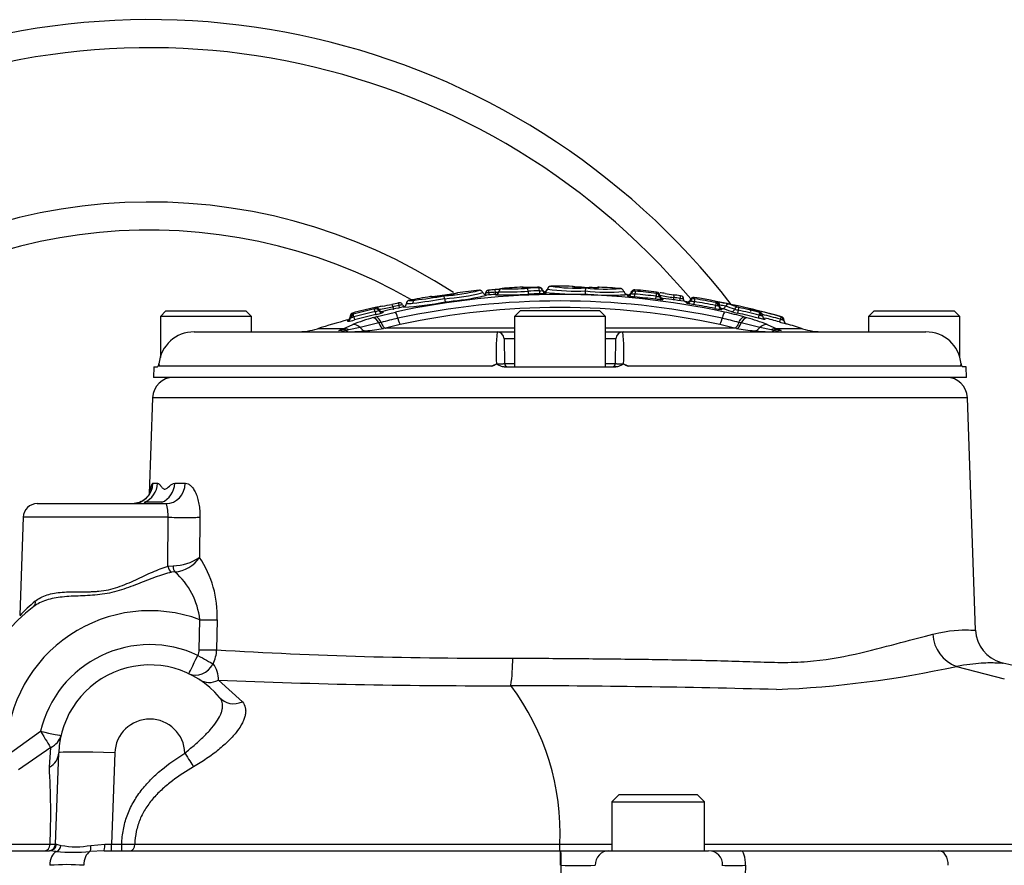
# Paper-space layout 'Sheet1' of a CAD drawing. Units: millimetres. Extents: x 0 to 594, y 0 to 420.
# Drawn here: x 146 to 174, y 209 to 233 of the extents above; entities that cross this region are included whole.
import ezdxf

# ---------------------------------------------------------------- set-up
doc = ezdxf.new("R2010")
doc.units = ezdxf.units.MM
for name, color, linetype in [('II2-04CAP-STD', 7, 'Continuous'), ('II2-04SHW-STD', 7, 'Continuous'), ('TSH-1', 7, 'Continuous')]:
    doc.layers.add(name, color=color, linetype=linetype)

# ---------------------------------------------------------------- blocks, each defined once
blk = doc.blocks.new('SE8')
at = {"layer": 'II2-04CAP-STD', "color": 7, "linetype": 'Continuous'}
for p, q in [((160.329, 225.529), (160.329, 225.544)), ((161.654, 225.438), (161.657, 225.523)), ((162.041, 225.544), (162.036, 225.545)), ((157.632, 225.22), (157.621, 225.299)), ((158.905, 225.325), (158.9, 225.387)), ((159.087, 225.34), (159.082, 225.402)), ((159.088, 225.34), (159.088, 225.331)), ((159.179, 225.426), (159.179, 225.418)), ((159.271, 225.504), (159.271, 225.513)), ((160.429, 225.466), (160.429, 225.452)), ((160.528, 225.389), (160.528, 225.375)), ((161.652, 225.353), (161.654, 225.438)), ((162.853, 225.333), (162.853, 225.296)), ((162.957, 225.403), (162.957, 225.367)), ((163.053, 225.267), (163.06, 225.351)), ((163.062, 225.437), (163.062, 225.473)), ((163.655, 225.204), (163.665, 225.288)), ((163.679, 225.371), (163.679, 225.408)), ((163.767, 225.318), (163.767, 225.281)), ((164.166, 225.252), (164.166, 225.252)), ((164.749, 225.256), (164.749, 225.218)), ((155.651, 224.931), (155.651, 224.969)), ((156.153, 224.99), (156.153, 224.99)), ((156.348, 224.959), (156.334, 225.027)), ((156.543, 225.082), (156.543, 225.082)), ((156.543, 225.082), (156.543, 225.079)), ((156.543, 225.079), (156.543, 225.079)), ((157.632, 225.22), (157.645, 225.132)), ((163.854, 225.228), (163.854, 225.191)), ((164.347, 225.226), (164.337, 225.161)), ((164.54, 225.093), (164.54, 225.131)), ((164.65, 225.159), (164.65, 225.197)), ((164.753, 225.136), (164.739, 225.049)), ((165.358, 225.027), (165.341, 224.941)), ((165.387, 225.103), (165.387, 225.128)), ((165.46, 225.04), (165.46, 225.021)), ((165.46, 225.036), (165.479, 225.036)), ((165.46, 225.015), (165.46, 225.011)), ((149.685, 224.873), (149.525, 224.713)), ((152.125, 224.713), (149.525, 224.713)), ((149.525, 224.713), (149.525, 223.54)), ((149.685, 224.873), (151.965, 224.873)), ((152.125, 224.713), (151.965, 224.873)), ((152.125, 224.273), (152.125, 224.713)), ((154.941, 224.671), (154.941, 224.686)), ((155.008, 224.773), (155.008, 224.811)), ((155.044, 224.7), (155.066, 224.615)), ((155.596, 224.678), (155.674, 224.7)), ((155.648, 224.849), (155.668, 224.763)), ((155.674, 224.7), (156.233, 224.836)), ((155.754, 224.916), (155.754, 224.879)), ((155.867, 224.857), (155.867, 224.82)), ((159.785, 224.873), (159.625, 224.713)), ((162.225, 224.713), (159.625, 224.713)), ((159.625, 224.713), (159.625, 223.273)), ((162.065, 224.873), (159.785, 224.873)), ((162.225, 224.713), (162.065, 224.873)), ((162.225, 223.273), (162.225, 224.713)), ((165.54, 224.938), (165.54, 224.914)), ((166.006, 224.892), (165.987, 224.806)), ((166.176, 224.7), (166.254, 224.678)), ((166.6, 224.751), (166.579, 224.666)), ((166.703, 224.725), (166.703, 224.738)), ((167.227, 224.706), (167.242, 224.702)), ((167.242, 224.702), (167.245, 224.701)), ((167.245, 224.701), (167.245, 224.701)), ((169.885, 224.873), (169.725, 224.713)), ((172.325, 224.713), (169.725, 224.713)), ((169.725, 224.713), (169.725, 224.273)), ((169.885, 224.873), (172.165, 224.873)), ((172.325, 224.713), (172.165, 224.873)), ((172.325, 223.548), (172.325, 224.713)), ((154.742, 224.363), (155.015, 224.481)), ((154.867, 224.612), (154.867, 224.574)), ((155.758, 224.527), (155.226, 224.397)), ((155.821, 224.541), (155.758, 224.527)), ((155.821, 224.541), (155.821, 224.541)), ((156.369, 224.481), (155.951, 224.379)), ((165.899, 224.379), (165.481, 224.481)), ((166.092, 224.527), (166.029, 224.541)), ((166.029, 224.541), (166.029, 224.541)), ((166.624, 224.397), (166.092, 224.527)), ((166.835, 224.481), (167.108, 224.363)), ((167.207, 224.634), (167.184, 224.553)), ((167.311, 224.614), (167.311, 224.596)), ((167.383, 224.5), (167.383, 224.5)), ((150.489, 224.273), (159.128, 224.273)), ((154.742, 224.363), (154.008, 224.363)), ((154.621, 224.315), (154.693, 224.341)), ((154.693, 224.341), (154.742, 224.363)), ((154.83, 224.313), (154.726, 224.297)), ((154.906, 224.327), (154.83, 224.313)), ((155.226, 224.397), (154.906, 224.327)), ((155.952, 224.379), (155.887, 224.369)), ((155.951, 224.379), (155.952, 224.379)), ((159.625, 224.379), (155.952, 224.379)), ((159.128, 224.273), (159.625, 224.273)), ((165.898, 224.379), (162.225, 224.379)), ((162.225, 224.273), (162.722, 224.273)), ((162.722, 224.273), (171.361, 224.273)), ((165.962, 224.369), (165.898, 224.379)), ((165.898, 224.379), (165.899, 224.379)), ((166.944, 224.327), (166.624, 224.397)), ((167.02, 224.313), (166.944, 224.327)), ((167.124, 224.297), (167.02, 224.313)), ((167.842, 224.363), (167.108, 224.363)), ((167.108, 224.363), (167.156, 224.341)), ((167.156, 224.341), (167.229, 224.315)), ((159.625, 224.077), (159.328, 224.077)), ((159.328, 224.077), (159.341, 223.371)), ((162.522, 224.077), (162.225, 224.077)), ((162.509, 223.371), (162.522, 224.077)), ((158.978, 223.291), (149.501, 223.291)), ((159.341, 223.371), (159.625, 223.371)), ((162.225, 223.371), (162.509, 223.371)), ((172.349, 223.291), (162.872, 223.291)), ((149.335, 223.273), (149.33, 222.975)), ((149.335, 223.273), (149.446, 223.273)), ((159.328, 223.273), (162.522, 223.273)), ((162.522, 223.273), (162.454, 223.273)), ((172.514, 223.273), (172.404, 223.273)), ((172.52, 222.975), (172.514, 223.273)), ((172.52, 222.975), (149.33, 222.975))]:
    blk.add_line(p, q, dxfattribs=at)
for centre, radius, start, end in [((160.948, 202.053), 23.52, 92.6846, 94.0883), ((159.85, 225.447), 0.1, 61.914, 92.6592), ((160.018, 228.903), 3.37, 267.0752, 273.8684), ((161.039, 202.474), 23.067, 91.7724, 92.5771), ((161.086, 203.042), 22.515, 91.9386, 92.1406), ((160.327, 225.517), 0.027, 84.5041, 94.3189), ((160.325, 225.549), 0.0196, 269.1092, 281.0464), ((160.665, 225.471), 0.1, 90.6901, 169.3662), ((160.662, 225.475), 0.096, 90.0899, 171.4401), ((161.42, 231.009), 5.49, 262.0665, 272.4702), ((160.948, 202.053), 23.52, 90.0554, 90.6915), ((160.902, 202.053), 23.52, 89.0935, 89.9446), ((161.559, 226.693), 1.158, 255.7994, 274.9153), ((161.273, 225.47), 0.1, 60.7031, 89.0929), ((162.244, 231.092), 5.599, 263.9861, 274.1766), ((161.829, 226.791), 1.264, 262.2375, 266.9311), ((162.255, 243.639), 18.11, 268.1097, 268.4343), ((161.829, 226.791), 1.264, 277.3456, 279.6906), ((162.036, 225.445), 0.1, 87.224, 115.0369), ((160.902, 202.053), 23.52, 85.7382, 87.2246), ((160.925, 203.157), 22.182, 77.7888, 102.2112), ((160.948, 202.053), 23.52, 99.0855, 100.6086), ((154.563, 243.566), 18.521, 276.8885, 279.5039), ((157.316, 226.446), 1.171, 265.9455, 284.8727), ((157.249, 225.179), 0.1, 71.8961, 99.0868), ((157.56, 226.648), 1.335, 272.4376, 289.249), ((157.194, 231.25), 5.967, 274.1013, 283.8821), ((157.175, 231.662), 6.459, 274.0593, 283.853), ((157.091, 232.517), 7.406, 274.289, 281.6156), ((158.012, 225.288), 0.1, 97.1998, 126.6386), ((160.948, 202.053), 23.52, 95.6692, 97.2004), ((157.091, 232.517), 7.406, 281.6156, 283.5516), ((158.929, 224.76), 0.628, 92.6358, 102.1073), ((160.925, 202.093), 23.32, 94.5185, 95.1634), ((158.906, 225.32), 0.143, 94.0735, 96.7066), ((160.941, 202.103), 23.448, 94.562, 95.0099), ((160.933, 202.098), 23.378, 94.5416, 94.9894), ((159.049, 226.125), 0.724, 272.6347, 280.386), ((159.08, 225.44), 0.1, 274.5185, 352.0084), ((159.407, 234.185), 8.859, 267.9373, 274.0064), ((159.278, 225.413), 0.1, 94.1317, 172.8477), ((159.463, 233.257), 7.844, 267.9272, 274.0268), ((159.519, 232.323), 6.823, 267.915, 274.0523), ((161.045, 202.376), 23.079, 91.7597, 92.5609), ((161.051, 202.278), 23.092, 91.7468, 92.5447), ((160.347, 225.862), 0.418, 268.4558, 281.2856), ((161.39, 232.494), 7.146, 262.5977, 272.099), ((160.468, 225.508), 0.1, 271.1154, 349.3662), ((160.397, 223.907), 1.488, 84.9337, 85.6856), ((161.396, 231.567), 6.134, 262.2151, 272.4089), ((162.357, 232.4), 7.082, 264.2869, 271.882), ((162.297, 231.57), 6.165, 264.0117, 274.1448), ((162.357, 232.4), 7.082, 271.882, 273.8577), ((162.852, 225.429), 0.0956, 183.2402, 264.3335), ((160.925, 202.093), 23.32, 85.2563, 85.3056), ((162.862, 225.432), 0.1, 265.2563, 0), ((163.053, 225.374), 0.1, 84.7407, 163.0251), ((163.079, 225.835), 0.484, 255.4198, 267.7839), ((160.925, 202.093), 23.272, 83.2635, 84.7543), ((160.917, 202.094), 23.356, 83.244, 84.7349), ((163.07, 225.468), 0.0319, 256.2781, 267.3224), ((160.902, 202.053), 23.52, 83.219, 84.7298), ((160.909, 202.096), 23.439, 83.2245, 84.7154), ((163.744, 225.741), 0.46, 260.0505, 272.8246), ((163.679, 225.395), 0.0236, 260.2871, 271.0455), ((163.667, 225.309), 0.1, 0.0348, 83.1196), ((163.867, 225.327), 0.1, 180, 262.7845), ((165.361, 233.963), 8.792, 259.5563, 262.1922), ((168.435, 253.874), 28.863, 261.0041, 261.4841), ((160.905, 202.063), 23.493, 81.5467, 82.0342), ((160.915, 202.078), 23.401, 81.5661, 82.0132), ((164.326, 225.083), 0.22, 80.3435, 82.0866), ((164.735, 225.167), 0.09, 80.5994, 160.906), ((160.902, 202.053), 23.52, 74.3551, 80.5864), ((160.948, 202.053), 23.52, 103.0171, 104.6335), ((155.671, 224.881), 0.09, 22.3637, 103.152), ((154.53, 232.508), 7.691, 279.1744, 282.1823), ((149.541, 258.07), 33.664, 280.826, 281.2793), ((160.925, 202.093), 23.32, 101.0292, 102.5254), ((160.946, 202.057), 23.499, 101.3543, 101.8418), ((160.936, 202.074), 23.41, 101.3381, 101.7892), ((160.925, 203.297), 21.857, 77.788, 102.212), ((156.498, 224.34), 0.705, 94.9785, 103.4335), ((160.925, 203.434), 21.535, 77.7863, 102.2137), ((156.526, 225.073), 0.093, 198.3148, 243.8969), ((156.159, 232.071), 7.097, 272.4504, 282.0853), ((156.444, 225.08), 0.1, 281.0276, 359.9974), ((156.59, 225.882), 0.804, 266.6839, 279.7609), ((156.594, 226.041), 0.96, 266.9744, 277.9015), ((156.597, 226.012), 0.932, 266.6697, 266.7295), ((156.634, 225.082), 0.09, 100.6064, 179.9977), ((156.664, 225.959), 0.79, 266.5745, 278.7682), ((154.221, 245.77), 20.831, 276.9062, 279.4248), ((160.925, 202.093), 23.32, 81.0828, 82.7845), ((164.266, 224.503), 0.727, 75.2922, 83.6188), ((164.555, 225.229), 0.1, 261.0828, 0), ((164.811, 225.64), 0.508, 251.4526, 263.464), ((160.925, 202.093), 23.271, 79.0607, 80.5672), ((164.778, 225.31), 0.0964, 252.5973, 262.9721), ((160.915, 202.077), 23.376, 79.0427, 80.5481), ((160.905, 202.064), 23.471, 79.0265, 80.531), ((165.636, 226.445), 1.445, 258.8847, 261.7383), ((165.419, 225.341), 0.24, 258.8389, 261.5229), ((164.772, 221.171), 4.007, 76.0288, 80.6381), ((165.449, 225.845), 0.83, 268.5762, 270.7339), ((165.138, 222.966), 2.098, 76.0263, 80.6405), ((164.549, 221.115), 4.038, 70.3202, 74.2613), ((164.641, 221.166), 4.046, 70.2963, 74.2395), ((166.066, 225.175), 0.209, 252.8972, 258.1855), ((160.904, 202.058), 23.477, 75.9089, 77.4043), ((154.841, 224.708), 0.1, 285.0568, 0), ((155.031, 224.723), 0.09, 106.4023, 180), ((154.94, 226.314), 1.628, 270.0477, 271.7848), ((154.596, 226.414), 1.772, 282.8593, 284.6462), ((154.927, 225.146), 0.382, 282.9856, 284.6625), ((160.946, 202.057), 23.478, 103.0855, 104.6098), ((160.936, 202.074), 23.38, 103.0709, 104.5964), ((160.925, 202.093), 23.272, 103.0546, 104.5815), ((155.607, 225.049), 0.126, 280.7152, 290.2258), ((155.549, 225.391), 0.552, 280.3473, 291.7402), ((155.45, 225.894), 1.152, 280.9461, 291.2686), ((155.846, 224.955), 0.1, 203.4892, 282.5254), ((165.56, 225.803), 0.89, 255.7728, 268.7389), ((163.295, 214.1), 10.984, 74.7947, 77.7982), ((166.393, 226.738), 1.974, 252.6451, 258.1369), ((166.224, 225.926), 1.056, 252.6894, 258.1231), ((160.925, 202.093), 23.271, 75.9381, 77.436), ((160.914, 202.074), 23.379, 75.9227, 77.4193), ((166.282, 224.856), 0.087, 358.6275, 70.3168), ((165.395, 221.784), 3.285, 67.8231, 73.7809), ((164.472, 216.698), 8.445, 76.2186, 77.1238), ((160.902, 202.053), 23.519, 74.4008, 76.2726), ((167.021, 226.424), 1.724, 255.8678, 257.7513), ((166.702, 225.152), 0.334, 255.7822, 257.6834), ((160.913, 202.072), 23.423, 74.4138, 75.7041), ((166.8, 224.724), 0.0968, 179.127, 241.7563), ((167.221, 224.615), 0.09, 0, 74.3332), ((160.925, 202.093), 23.32, 105.0568, 107.2533), ((154.786, 225.484), 0.913, 275.0839, 287.8576), ((157.233, 218.885), 6.02, 105.7847, 111.6227), ((158.321, 215.321), 9.553, 102.2031, 105.1731), ((163.529, 215.321), 9.553, 74.8269, 77.7969), ((164.694, 219.112), 5.78, 68.2562, 74.3364), ((160.925, 202.093), 23.317, 74.4284, 75.5024), ((169.319, 232.049), 7.793, 254.1008, 255.429), ((170.476, 236.35), 12.164, 254.4066, 254.7375), ((167.528, 225.055), 0.508, 240.0389, 244.7219), ((167.482, 231.841), 7.229, 268.3542, 268.6459), ((167.411, 224.596), 0.1, 180, 253.922), ((169.319, 232.049), 7.793, 255.429, 255.6175), ((160.925, 202.093), 23.32, 72.7467, 73.922), ((150.486, 223.265), 1.008, 89.8087, 174.3804), ((153.415, 226.273), 2, 270, 287.2533), ((154.813, 230.046), 5.772, 270.8228, 275.6066), ((154.49, 232.972), 8.716, 275.8392, 279.2234), ((165.635, 223.686), 6.533, 174.8433, 182.8239), ((159.128, 224.073), 0.2, 1, 90), ((162.722, 224.073), 0.2, 90, 179), ((156.209, 223.686), 6.539, 357.1797, 5.1531), ((167.36, 232.972), 8.716, 260.7766, 264.1608), ((167.037, 230.046), 5.772, 264.3934, 269.1772), ((168.435, 226.273), 2, 252.7467, 270), ((171.364, 223.265), 1.008, 5.6197, 90.1912), ((149.381, 223.373), 0.1, 339.2456, 354.9775), ((149.44, 227.108), 3.744, 270.6227, 270.6608), ((149.792, 223.4), 0.311, 186.5876, 200.5521), ((158.731, 223.891), 0.649, 292.3389, 305.7328), ((159.441, 223.373), 0.1, 181, 270), ((162.409, 223.373), 0.1, 270, 359), ((163.119, 223.891), 0.649, 234.2672, 247.6611), ((172.058, 223.4), 0.311, 339.4479, 353.4124), ((172.41, 227.108), 3.745, 269.3391, 269.3772), ((172.469, 223.373), 0.1, 184.9709, 200.2807)]:
    blk.add_arc(centre, radius, start, end, dxfattribs=at)
for centre, major_axis, ratio, start_param, end_param in [((159.851, 225.438), (0.1, 0.0004), 0.99959, 1.35066, 1.613509), ((160.328, 225.429), (-0.0031, 0.1), 0.089473, 4.859599, 6.22764), ((160.332, 225.444), (0.1, 0.0004), 0.999091, 0.222129, 1.592562), ((160.332, 225.43), (0.1, 0.0003), 0.99848, 0.224075, 1.593259), ((158.896, 225.362), (-0.1, 0.0001), 0.999083, 4.800998, 6.165423), ((158.902, 225.362), (0.0087, -0.0996), 0.000181, 1.818505, 3.184032), ((159.084, 225.378), (0.008, -0.0997), 0.00018, 1.817831, 3.184067), ((159.08, 225.431), (0.1, 0), 0.999625, 4.791253, 6.150108), ((159.278, 225.404), (-0.1, 0.0001), 0.999616, 4.785164, 6.151599), ((160.005, 225.417), (-0.0045, 0.0999), 0.089444, 4.85917, 6.226483), ((160.022, 225.447), (0.0044, -0.0999), 0.089362, 4.85922, 6.218819), ((160.344, 225.459), (0.003, -0.1), 0.089408, 4.859638, 6.220063), ((160.527, 225.489), (0.1, 0), 0.999123, 3.367795, 4.7294), ((160.527, 225.475), (0.1, 0), 0.998523, 3.368948, 4.7294), ((162.862, 225.396), (-0.1, 0), 0.998438, 1.488004, 2.843823), ((163.053, 225.337), (-0.1, 0.0002), 0.998416, 4.622757, 5.987604), ((163.059, 225.336), (0.0092, 0.0996), 0.000103, 0.056308, 1.420045), ((163.663, 225.273), (0.0118, 0.0993), 0.000105, 0.056221, 1.417953), ((163.667, 225.272), (0.1, 0.0001), 0.998406, 0.090648, 1.452017), ((163.867, 225.29), (-0.1, 0), 0.998424, 0.091177, 1.444862), ((164.343, 225.202), (-0.0147, -0.0989), 0.000172, 3.103635, 4.463997), ((164.351, 225.2), (0.1, 0), 0.999254, 0.063257, 1.42273), ((156.338, 225.008), (0.0177, -0.0882), 0.000128, 1.780878, 3.179129), ((156.353, 225.011), (-0.09, -0.0001), 0.999248, 3.509856, 4.434271), ((156.8, 225.09), (-0.0102, 0.0894), 0.823106, 0.077934, 1.476906), ((164.555, 225.192), (-0.1, 0), 0.99838, 1.415162, 2.807536), ((164.735, 225.13), (-0.09, 0.0001), 0.998368, 4.549409, 5.950406), ((164.752, 225.126), (0.0148, 0.0888), 0.000072, 0.057015, 1.457094), ((165.356, 225.017), (0.0171, 0.0884), 0.000069, 0.056977, 1.455091), ((165.367, 225.015), (0.0124, 0.0891), 0.684015, 4.807552, 6.205277), ((165.37, 225.04), (-0.09, 0), 0.999424, 3.141593, 4.520542), ((165.37, 225.015), (-0.09, 0), 0.998345, 3.141593, 4.520568), ((165.407, 225.036), (0.0139, 0.0889), 0.802939, 4.837285, 6.235344), ((165.56, 225.036), (-0.1, 0), 0.999427, 0, 1.371571), ((165.56, 225.011), (-0.1, 0), 0.998354, 0, 1.371571), ((165.56, 225.036), (-0.0271, -0.0963), 0.913568, 0.081661, 1.471221), ((165.721, 224.971), (0.0244, 0.0866), 0.913581, 0.073883, 1.471943), ((165.985, 224.887), (0.0303, 0.0847), 0.91021, 0.136699, 1.533474), ((166.004, 224.882), (0.0196, 0.0878), 0.000066, 0.056946, 1.45307), ((155.031, 224.686), (-0.09, 0), 0.998332, 4.967657, 6.283185), ((155.036, 224.687), (-0.0199, 0.0878), 0.496995, 0.064844, 1.458462), ((155.047, 224.689), (-0.0227, 0.0871), 0.00006, -1.450252, -0.056378), ((155.651, 224.838), (-0.0204, 0.0877), 0.000065, -1.451962, -0.056399), ((155.671, 224.844), (-0.09, -0.0001), 0.998365, 3.542279, 4.938579), ((155.846, 224.918), (-0.1, 0), 0.998372, 0.401632, 1.789406), ((156.298, 224.524), (-0.068, 0.313), 0.110859, 5.132064, 6.191269), ((164.544, 202.093), (0, 22.985), 0.39391, -0.139625, -0.110253), ((165.552, 224.524), (0.068, 0.313), 0.110859, 0.091916, 1.151121), ((165.825, 224.952), (-0.0336, -0.0942), 0.910204, 0.144345, 1.532685), ((166.333, 224.843), (0.0199, 0.0878), 0.711287, 5.828584, 6.267461), ((166.462, 224.813), (0.0214, 0.0874), 0.000091, 0.008672, 0.6398), ((166.598, 224.741), (0.0219, 0.0873), 0.000061, 0.056923, 1.451348), ((166.609, 224.739), (0.019, 0.088), 0.514271, 4.822789, 6.216942), ((166.613, 224.738), (-0.0339, -0.0834), 0.926932, 3.144299, 3.292082), ((167.202, 224.619), (0.0242, 0.0867), 0.000082, 0.008671, 1.401934), ((167.217, 224.615), (0.0237, 0.0868), 0.618454, 4.879491, 6.272422), ((167.221, 224.614), (-0.09, 0), 0.999964, 3.141593, 4.439319), ((154.841, 224.671), (0.1, 0), 0.998337, 4.975179, 6.283185), ((155.096, 224.174), (-0.121, 0.296), 0.733184, 5.227575, 6.108028), ((155.669, 224.368), (-0.089, 0.307), 0.441177, 5.123241, 6.172731), ((155.847, 224.685), (0.05, -0.316), 0.393904, 5.174517, 6.206758), ((156.306, 224.793), (0.068, -0.313), 0.110859, 5.132064, 6.167336), ((165.544, 224.793), (-0.068, -0.313), 0.110859, 0.115849, 1.151121), ((166.003, 224.685), (-0.05, -0.316), 0.393904, 0.076427, 1.108668), ((166.181, 224.368), (0.089, 0.307), 0.441177, 0.110455, 1.159945), ((166.754, 224.174), (0.121, 0.296), 0.733184, 0.175157, 1.055611), ((167.411, 224.596), (-0.1, 0), 0.999964, 0, 0.755534), ((167.411, 224.596), (-0.1, 0), 0.999964, 0.755534, 1.290182), ((154.679, 224.002), (-0.092, 0.306), 0.757406, 5.713452, 6.139019), ((154.767, 224.032), (-0.116, 0.298), 0.751765, 5.557698, 6.104142), ((154.774, 224.593), (0, 0.32), 0.389101, 2.749273, 3.141593), ((154.827, 224.058), (-0.135, 0.29), 0.771077, 5.432113, 6.072874), ((154.892, 224.594), (0.005, -0.32), 0.431223, 5.776893, 6.27507), ((155.355, 224.62), (0.032, -0.318), 0.623661, 5.424437, 6.234065), ((166.495, 224.62), (-0.032, -0.318), 0.623661, 0.04912, 0.858748), ((167.023, 224.058), (0.135, 0.29), 0.771077, 0.210311, 0.851073), ((166.958, 224.594), (-0.005, -0.32), 0.431223, 0.008116, 0.506292), ((167.083, 224.032), (0.116, 0.298), 0.751765, 0.179043, 0.725488), ((167.076, 224.593), (0, 0.32), 0.389101, 3.141593, 3.533912), ((167.171, 224.002), (0.092, 0.306), 0.757406, 0.144166, 0.569733)]:
    blk.add_ellipse(centre, major_axis=major_axis, ratio=ratio, start_param=start_param, end_param=end_param, dxfattribs=at)
for points, knots in [([(160.244, 225.541), (160.241, 225.541), (160.202, 225.539), (160.11, 225.537), (159.995, 225.534), (159.913, 225.534), (159.876, 225.535), (159.868, 225.535), (159.868, 225.535)], [0, 0, 0, 0, 0.0126015, 0.1946677, 0.3793701, 0.5636467, 0.6971483, 0.760925, 0.760925, 0.760925, 0.760925]), ([(161.624, 225.54), (161.594, 225.541), (161.537, 225.543), (161.45, 225.546), (161.381, 225.55), (161.338, 225.554), (161.321, 225.557), (161.318, 225.558), (161.317, 225.558)], [0, 0, 0, 0, 0.0706193, 0.1565854, 0.2300336, 0.305398, 0.3960283, 0.5097943, 0.5097943, 0.5097943, 0.5097943]), ([(162.001, 225.537), (162.003, 225.537), (161.998, 225.535), (161.977, 225.533), (161.918, 225.532), (161.842, 225.533), (161.79, 225.535), (161.76, 225.536)], [0.4735335, 0.4735335, 0.4735335, 0.4735335, 0.6205014, 0.7535136, 0.84081, 0.9239209, 1, 1, 1, 1]), ([(157.612, 225.313), (157.58, 225.309), (157.519, 225.3), (157.424, 225.287), (157.348, 225.278), (157.301, 225.273), (157.279, 225.273), (157.276, 225.273), (157.276, 225.274), (157.276, 225.274)], [0, 0, 0, 0, 0.0723794, 0.1611304, 0.2325893, 0.3059554, 0.3879758, 0.5079899, 0.5200634, 0.5200634, 0.5200634, 0.5200634]), ([(157.961, 225.372), (157.963, 225.374), (157.959, 225.37), (157.933, 225.364), (157.858, 225.35), (157.772, 225.336), (157.684, 225.324), (157.632, 225.316), (157.608, 225.313)], [0.4042316, 0.4042316, 0.4042316, 0.4042316, 0.552925, 0.6977882, 0.7788655, 0.8575225, 0.943343, 1, 1, 1, 1]), ([(158.72, 225.391), (158.719, 225.397), (158.715, 225.412), (158.699, 225.433), (158.678, 225.448), (158.658, 225.456), (158.642, 225.458), (158.631, 225.458), (158.627, 225.458), (158.625, 225.458)], [0, 0, 0, 0, 0.105163, 0.300727, 0.461106, 0.602338, 0.730561, 0.866853, 1, 1, 1, 1]), ([(158.833, 225.319), (158.831, 225.318), (158.828, 225.318), (158.81, 225.32), (158.786, 225.328), (158.76, 225.345), (158.741, 225.37), (158.737, 225.388), (158.736, 225.395)], [0, 0, 0, 0, 0.216882, 0.399348, 0.544678, 0.713633, 0.899921, 1, 1, 1, 1]), ([(159.227, 225.492), (159.216, 225.491), (159.188, 225.487), (159.134, 225.482), (159.096, 225.479), (159.076, 225.477)], [0.5003179, 0.5003179, 0.5003179, 0.5003179, 0.6557923, 0.8454503, 1, 1, 1, 1]), ([(160.528, 225.375), (160.528, 225.372), (160.509, 225.369), (160.46, 225.365), (160.44, 225.363), (160.395, 225.361), (160.372, 225.36), (160.347, 225.359)], [0, 0, 0, 0, 0.5, 0.5, 0.75, 0.75, 1, 1, 1, 1]), ([(160.507, 225.391), (160.507, 225.391), (160.507, 225.391), (160.505, 225.392), (160.498, 225.393), (160.484, 225.398), (160.463, 225.41), (160.442, 225.432), (160.43, 225.454), (160.43, 225.465), (160.43, 225.466)], [0.6718277, 0.6718277, 0.6718277, 0.6718277, 0.6747184, 0.7149587, 0.7418419, 0.7745623, 0.8413877, 0.9121944, 0.9941071, 1, 1, 1, 1]), ([(160.551, 225.49), (160.551, 225.486), (160.55, 225.471), (160.536, 225.447), (160.515, 225.426), (160.496, 225.415), (160.48, 225.41), (160.469, 225.408), (160.465, 225.408), (160.463, 225.408)], [0, 0, 0, 0, 0.059066, 0.23353, 0.378666, 0.509844, 0.638823, 0.802349, 1, 1, 1, 1]), ([(162.742, 225.42), (162.742, 225.421), (162.743, 225.434), (162.731, 225.459), (162.71, 225.485), (162.687, 225.499), (162.667, 225.506), (162.652, 225.508), (162.646, 225.508), (162.643, 225.508)], [0, 0, 0, 0, 0.012361, 0.22434, 0.394328, 0.545523, 0.691869, 0.861512, 1, 1, 1, 1]), ([(163.053, 225.267), (163, 225.272), (162.949, 225.278), (162.894, 225.286), (162.879, 225.288), (162.859, 225.293), (162.853, 225.295), (162.853, 225.296)], [0, 0, 0, 0, 0.5, 0.5, 0.75, 0.75, 1, 1, 1, 1]), ([(164.16, 225.329), (164.164, 225.329), (164.167, 225.322), (164.169, 225.294), (164.169, 225.274), (164.166, 225.252)], [0, 0, 0, 0, 0.5, 0.5, 1, 1, 1, 1]), ([(164.166, 225.252), (164.164, 225.23), (164.164, 225.21), (164.166, 225.183), (164.169, 225.175), (164.173, 225.175)], [0, 0, 0, 0, 0.5, 0.5, 1, 1, 1, 1]), ([(155.864, 225.005), (155.812, 224.995), (155.735, 224.981), (155.691, 224.972), (155.677, 224.97)], [0, 0, 0, 0, 0.3382813, 0.6054299, 0.6054299, 0.6054299, 0.6054299]), ([(156.124, 225.056), (156.127, 225.058), (156.132, 225.052), (156.143, 225.028), (156.148, 225.01), (156.153, 224.99)], [0, 0, 0, 0, 0.5, 0.5, 1, 1, 1, 1]), ([(156.153, 224.99), (156.159, 224.967), (156.165, 224.947), (156.177, 224.921), (156.183, 224.914), (156.187, 224.916)], [0, 0, 0, 0, 0.5, 0.5, 1, 1, 1, 1]), ([(156.377, 225.097), (156.373, 225.098), (156.365, 225.1), (156.353, 225.101), (156.344, 225.1), (156.337, 225.099), (156.33, 225.098), (156.323, 225.097), (156.318, 225.096), (156.316, 225.096)], [0, 0, 0, 0, 0.201834, 0.407985, 0.55522, 0.649709, 0.760651, 0.926395, 1, 1, 1, 1]), ([(156.615, 225.17), (156.612, 225.17), (156.607, 225.169), (156.59, 225.162), (156.57, 225.147), (156.552, 225.124), (156.543, 225.098), (156.544, 225.085), (156.545, 225.082)], [0, 0, 0, 0, 0.192717, 0.369171, 0.537033, 0.731823, 0.941073, 1, 1, 1, 1]), ([(163.854, 225.191), (163.854, 225.188), (163.832, 225.188), (163.777, 225.192), (163.755, 225.193), (163.707, 225.198), (163.681, 225.201), (163.655, 225.204)], [0, 0, 0, 0, 0.5, 0.5, 0.75, 0.75, 1, 1, 1, 1]), ([(164.516, 225.12), (164.516, 225.12), (164.515, 225.12), (164.508, 225.123), (164.495, 225.129), (164.477, 225.144), (164.46, 225.168), (164.451, 225.191), (164.452, 225.204), (164.452, 225.207)], [0.6487271, 0.6487271, 0.6487271, 0.6487271, 0.6922744, 0.72013, 0.7536255, 0.8223861, 0.8965235, 0.9832647, 1, 1, 1, 1]), ([(164.739, 225.049), (164.686, 225.058), (164.635, 225.067), (164.58, 225.08), (164.565, 225.083), (164.545, 225.089), (164.54, 225.092), (164.54, 225.093)], [0, 0, 0, 0, 0.5, 0.5, 0.75, 0.75, 1, 1, 1, 1]), ([(154.941, 224.671), (154.941, 224.669), (154.946, 224.669), (154.963, 224.675), (154.976, 224.68), (154.99, 224.687)], [0, 0, 0, 0, 0.5, 0.5, 1, 1, 1, 1]), ([(155.821, 224.541), (155.809, 224.566), (155.798, 224.587), (155.773, 224.627), (155.76, 224.644), (155.735, 224.671), (155.722, 224.682), (155.697, 224.696), (155.685, 224.7), (155.674, 224.7)], [0, 0, 0, 0, 0.25, 0.25, 0.5, 0.5, 0.75, 0.75, 1, 1, 1, 1]), ([(166.029, 224.541), (166.041, 224.566), (166.052, 224.587), (166.077, 224.627), (166.09, 224.644), (166.115, 224.671), (166.128, 224.682), (166.153, 224.696), (166.165, 224.7), (166.176, 224.7)], [0, 0, 0, 0, 0.25, 0.25, 0.5, 0.5, 0.75, 0.75, 1, 1, 1, 1]), ([(166.312, 224.938), (166.3, 224.941), (166.297, 224.943), (166.311, 224.94), (166.329, 224.937), (166.354, 224.931)], [0, 0, 0, 0, 0.5, 0.5, 1, 1, 1, 1]), ([(166.702, 224.738), (166.702, 224.743), (166.703, 224.756), (166.696, 224.776), (166.684, 224.795), (166.671, 224.808), (166.658, 224.816), (166.648, 224.821), (166.644, 224.823), (166.642, 224.823)], [0, 0, 0, 0, 0.12986, 0.361216, 0.552917, 0.714309, 0.847444, 0.953909, 1, 1, 1, 1]), ([(166.656, 224.739), (166.674, 224.731), (166.69, 224.725), (166.701, 224.723), (166.703, 224.723), (166.703, 224.725)], [0, 0, 0, 0, 0.5, 0.5, 0.7422296, 0.7422296, 0.7422296, 0.7422296]), ([(166.703, 224.738), (166.703, 224.738), (166.702, 224.738), (166.69, 224.738), (166.675, 224.738), (166.656, 224.739)], [0.2608638, 0.2608638, 0.2608638, 0.2608638, 0.5, 0.5, 1, 1, 1, 1]), ([(155.821, 224.541), (155.83, 224.517), (155.84, 224.495), (155.862, 224.456), (155.873, 224.439), (155.895, 224.411), (155.907, 224.4), (155.929, 224.384), (155.94, 224.38), (155.951, 224.379)], [0, 0, 0, 0, 0.25, 0.25, 0.5, 0.5, 0.75, 0.75, 1, 1, 1, 1]), ([(166.029, 224.541), (166.02, 224.517), (166.01, 224.495), (165.988, 224.456), (165.977, 224.439), (165.955, 224.411), (165.943, 224.4), (165.921, 224.384), (165.91, 224.38), (165.899, 224.379)], [0, 0, 0, 0, 0.25, 0.25, 0.5, 0.5, 0.75, 0.75, 1, 1, 1, 1]), ([(166.766, 224.635), (166.777, 224.631), (166.781, 224.628), (166.773, 224.626), (166.76, 224.627), (166.723, 224.633), (166.698, 224.638), (166.656, 224.648), (166.641, 224.651), (166.611, 224.658), (166.595, 224.662), (166.579, 224.666)], [0, 0, 0, 0, 0.25, 0.25, 0.5, 0.5, 0.75, 0.75, 0.875, 0.875, 1, 1, 1, 1]), ([(149.501, 223.291), (149.496, 223.302), (149.491, 223.317), (149.485, 223.339), (149.483, 223.347), (149.478, 223.348), (149.475, 223.341), (149.468, 223.32), (149.464, 223.304), (149.455, 223.281), (149.45, 223.273), (149.446, 223.273)], [0, 0, 0, 0, 0.25, 0.25, 0.375, 0.375, 0.5, 0.5, 0.75, 0.75, 1, 1, 1, 1]), ([(159.328, 223.273), (159.296, 223.273), (159.265, 223.281), (159.221, 223.298), (159.207, 223.305), (159.179, 223.319), (159.165, 223.327), (159.137, 223.341), (159.122, 223.348), (159.091, 223.346), (159.076, 223.339), (159.035, 223.317), (159.007, 223.302), (158.978, 223.291)], [0, 0, 0, 0, 0.25, 0.25, 0.375, 0.375, 0.5, 0.5, 0.625, 0.625, 0.75, 0.75, 1, 1, 1, 1]), ([(159.11, 223.364), (159.139, 223.364), (159.168, 223.364), (159.224, 223.364), (159.25, 223.364), (159.293, 223.365), (159.311, 223.366), (159.335, 223.368), (159.341, 223.37), (159.341, 223.371)], [0, 0, 0, 0, 0.25, 0.25, 0.5, 0.5, 0.75, 0.75, 1, 1, 1, 1]), ([(162.509, 223.371), (162.509, 223.37), (162.515, 223.368), (162.539, 223.366), (162.557, 223.365), (162.6, 223.364), (162.626, 223.364), (162.682, 223.364), (162.711, 223.364), (162.74, 223.364)], [0, 0, 0, 0, 0.25, 0.25, 0.5, 0.5, 0.75, 0.75, 1, 1, 1, 1]), ([(162.872, 223.291), (162.843, 223.302), (162.815, 223.317), (162.773, 223.339), (162.759, 223.347), (162.727, 223.348), (162.712, 223.341), (162.67, 223.32), (162.643, 223.304), (162.585, 223.281), (162.554, 223.273), (162.522, 223.273)], [0, 0, 0, 0, 0.25, 0.25, 0.375, 0.375, 0.5, 0.5, 0.75, 0.75, 1, 1, 1, 1]), ([(172.404, 223.273), (172.399, 223.273), (172.395, 223.281), (172.388, 223.298), (172.386, 223.305), (172.381, 223.319), (172.379, 223.327), (172.375, 223.341), (172.372, 223.348), (172.367, 223.346), (172.365, 223.339), (172.359, 223.317), (172.354, 223.302), (172.349, 223.291)], [0, 0, 0, 0, 0.25, 0.25, 0.375, 0.375, 0.5, 0.5, 0.625, 0.625, 0.75, 0.75, 1, 1, 1, 1])]:
    blk.add_open_spline(points, degree=3, knots=knots, dxfattribs=at)
for points in [[(158.796, 225.374), (158.793, 225.355), (158.79, 225.345), (158.788, 225.344)], [(163.922, 225.366), (163.867, 225.374), (163.821, 225.382), (163.784, 225.388)], [(165.387, 225.128), (165.387, 225.129), (165.4, 225.128), (165.424, 225.124)], [(165.429, 225.015), (165.448, 225.01), (165.46, 225.008), (165.46, 225.011)], [(165.479, 225.036), (165.467, 225.04), (165.46, 225.041), (165.46, 225.04)]]:
    blk.add_open_spline(points, degree=3, dxfattribs=at)
at = {"layer": 'II2-04SHW-STD', "color": 7, "linetype": 'Continuous'}
for p, q in [((149.304, 222.396), (149.209, 219.65)), ((172.545, 222.396), (149.304, 222.396)), ((172.777, 215.766), (172.545, 222.396)), ((149.315, 219.954), (149.445, 219.954)), ((149.935, 219.954), (150.238, 219.954)), ((146.011, 219.375), (149.69, 219.375)), ((145.611, 218.989), (145.514, 216.191)), ((149.745, 218.989), (145.611, 218.989)), ((149.74, 217.59), (149.745, 218.989)), ((150.656, 218.989), (150.644, 217.841)), ((149.74, 217.59), (149.887, 217.602)), ((149.94, 217.427), (149.845, 217.417)), ((150.636, 215.207), (150.652, 216.064)), ((151.147, 216.064), (151.131, 215.207)), ((172.231, 214.734), (173.598, 214.378)), ((151.181, 214.339), (151.867, 213.722)), ((145.121, 212.177), (146.109, 212.884)), ((146.398, 212.419), (145.478, 211.78)), ((146.359, 211.861), (146.398, 212.419)), ((146.536, 209.668), (146.627, 212.266)), ((148.226, 212.266), (148.135, 209.668)), ((162.6, 211.075), (162.4, 210.875)), ((164.85, 211.075), (162.6, 211.075)), ((165.05, 210.875), (164.85, 211.075)), ((162.4, 210.875), (165.05, 210.875)), ((162.4, 210.875), (162.4, 209.475)), ((165.05, 209.475), (165.05, 210.875)), ((143.058, 209.663), (146.381, 209.663)), ((146.564, 209.667), (146.69, 209.629)), ((147.544, 209.629), (147.942, 209.667)), ((148.135, 209.668), (148.425, 209.668)), ((148.135, 209.475), (148.135, 209.668)), ((148.425, 209.475), (148.425, 209.668)), ((142.513, 209.475), (146.368, 209.475)), ((146.558, 209.45), (146.368, 209.475)), ((147.918, 209.475), (147.516, 209.45)), ((147.918, 209.475), (160.925, 209.475)), ((160.925, 209.475), (160.953, 209.475)), ((160.925, 209.475), (160.925, 209.061)), ((160.953, 209.475), (162.321, 209.475)), ((162.321, 209.475), (165.163, 209.475)), ((165.246, 209.475), (166.087, 209.475)), ((166.087, 209.475), (171.726, 209.475)), ((171.726, 209.475), (181.636, 209.475))]:
    blk.add_line(p, q, dxfattribs=at)
for centre, radius, start, end in [((149.225, 212.175), 21, 37.8312, 194.648), ((149.225, 212.175), 20.2, 40.1905, 195.2419), ((149.225, 212.175), 15.8, 56.7681, 200.0519), ((149.225, 212.175), 15, 60.1482, 201.5707), ((149.904, 222.375), 0.6, 90, 178), ((171.946, 222.375), 0.6, 2, 90), ((146.011, 218.975), 0.4, 90, 178), ((148.765, 219.046), 0.982, 356.6477, 19.5516), ((149.868, 218.977), 1.376, 270.799, 304.2965), ((149.856, 218.377), 0.953, 275.0488, 325.7723), ((148.162, 216.178), 2.987, 357.8154, 33.8232), ((148.561, 215.84), 2.102, 6.1184, 49.0405), ((149.214, 212.694), 5.081, 129.8964, 136.7546), ((149.225, 212.175), 5.4, 127.8351, 178), ((149.225, 212.22), 4.1, 69.6336, 178), ((173.769, 215.8), 0.992, 182.0004, 254.8619), ((172.596, 215.707), 1.039, 183.2209, 249.4377), ((149.225, 212.154), 3.2, 64.7147, 166.8173), ((150.301, 215.214), 0.335, 330.1607, 358.8329), ((150.113, 215.244), 1.019, 334.567, 357.9002), ((158.946, 342.686), 127.719, 266.49187, 270.28268), ((154.124, 214.942), 5.452, 352.0034, 0.2878), ((149.225, 212.175), 2.6, 40.0635, 178), ((150.405, 214.351), 0.776, 359.0831, 35.9931), ((165.98, 243.056), 29.003, 272.206, 282.4466), ((158.868, 403.119), 188.937, 267.6683, 270.19878), ((153.912, 209.967), 7.019, 357.528, 36.9228), ((158.811, -97.063), 311.247, 88.47469, 89.86893), ((149.225, 212.231), 1, 1.6193, 178), ((123.967, 210.543), 22.431, 357.752, 3.3679), ((146.336, 209.675), 0.2, 270, 358), ((146.424, 210.747), 1.085, 267.6997, 275.9111), ((147.117, 211.9), 2.311, 259.3669, 280.6558), ((149.268, 259.721), 50.06, 269.0353, 269.4598), ((147.037, 215.694), 6.262, 265.6141, 274.38), ((165.163, 209.075), 0.4, 358, 90), ((146.858, 203.004), 6.076, 85.4239, 94.5761), ((161.442, 236.798), 27.742, 268.9907, 271.0093), ((165.863, 219.022), 9.967, 268.1664, 272.038)]:
    blk.add_arc(centre, radius, start, end, dxfattribs=at)
for centre, major_axis, ratio, start_param, end_param in [((148.72, 219.975), (0, 0.6), 0.991808, 3.141593, 4.677482), ((148.857, 219.975), (0, -0.6), 0.980687, 0.351215, 1.53589), ((149.372, 219.975), (0, -0.6), 0.938864, 0.351215, 1.53589), ((149.69, 219.975), (0, 0.6), 0.912988, 3.141593, 4.677482), ((150.132, 219.01), (-0.6, 0.006), 0.053995, 0.87128, 2.635174), ((149.866, 217.597), (0.052, -0.193), 0.622467, 4.581588, 5.712927), ((149.964, 217.611), (0.008, -0.2), 0.385649, 4.742099, 5.85554), ((145.79, 216.598), (-0.123, 0.158), 0.757011, 3.141593, 4.142782), ((150.652, 216.085), (0.6, -0.011), 0.034894, 4.713032, 5.683882), ((150.636, 215.228), (0.6, -0.011), 0.034894, 4.713031, 5.682615), ((150.592, 215.068), (0.256, 0.543), 0.014914, 3.141593, 4.680828), ((150.592, 215.068), (0.522, -0.296), 0.030352, 4.729625, 5.736378), ((150.592, 215.068), (0.256, 0.543), 0.853319, 3.141593, 4.632404), ((150.962, 214.862), (0.326, 0.504), 0.922794, 3.141593, 4.147781), ((151.674, 214.234), (0.459, 0.386), 0.903609, 3.141593, 4.403911), ((146.109, 212.905), (0.31, -0.514), 0.018056, 4.742264, 5.938503), ((146.109, 212.905), (-0.584, 0.137), 0.033981, 1.578755, 3.141593), ((146.109, 212.905), (0.584, -0.137), 0.894933, 5.424243, 6.283185), ((146.027, 212.286), (-0.6, 0.021), 0.845827, 2.187171, 3.141593), ((148.226, 212.21), (1.599, -0.056), 0.034878, 1.572014, 3.141593), ((150.225, 212.28), (0.316, -0.51), 0.0184, -1.541132, -0.641419), ((146.233, 209.675), (0, -0.2), 0.741364, 0, 1.511393), ((146.368, 209.675), (0, -0.2), 0.982255, 0, 1.529969), ((148.137, 209.675), (1.601, 0.007), 0.004353, 3.141422, 3.330045), ((146.51, 209.638), (-0.056, -0.192), 0.898094, 0.586512, 1.781512), ((147.47, 209.638), (0.027, -0.198), 0.36043, 0.281097, 1.47693), ((147.918, 209.675), (0, -0.2), 0.120356, 0, 1.531946), ((148.137, 209.675), (-1.601, -0.007), 0.004353, 1.448776, 1.569407), ((148.672, 209.675), (0, -0.2), 0.618278, 0, 1.511512), ((146.655, 209.075), (0, 0.4), 0.705808, 0.350757, 1.605703), ((147.606, 209.075), (0, 0.4), 0.658779, 0.351117, 1.605703), ((160.953, 209.075), (0, 0.4), 0.001768, 4.677482, 6.283185), ((162.321, 209.075), (0, 0.4), 0.976121, 0, 1.605703), ((166.087, 209.075), (0, 0.4), 0.326346, 4.677482, 6.283185), ((171.726, 209.075), (0, 0.4), 0.682884, 4.677482, 6.283185)]:
    blk.add_ellipse(centre, major_axis=major_axis, ratio=ratio, start_param=start_param, end_param=end_param, dxfattribs=at)
for points, knots in [([(149.245, 219.749), (149.248, 219.765), (149.25, 219.781), (149.258, 219.83), (149.264, 219.86), (149.277, 219.906), (149.284, 219.924), (149.299, 219.948), (149.307, 219.954), (149.315, 219.954)], [0.5728531, 0.5728531, 0.5728531, 0.5728531, 0.625, 0.625, 0.75, 0.75, 0.875, 0.875, 1, 1, 1, 1]), ([(149.445, 219.954), (149.476, 219.954), (149.507, 219.918), (149.557, 219.855), (149.574, 219.833), (149.602, 219.807), (149.611, 219.8), (149.631, 219.79), (149.641, 219.787), (149.694, 219.788), (149.738, 219.836), (149.832, 219.918), (149.882, 219.954), (149.935, 219.954)], [0, 0, 0, 0, 0.25, 0.25, 0.375, 0.375, 0.4375, 0.4375, 0.5, 0.5, 0.75, 0.75, 1, 1, 1, 1]), ([(150.238, 219.954), (150.264, 219.954), (150.291, 219.948), (150.343, 219.925), (150.369, 219.907), (150.42, 219.86), (150.444, 219.831), (150.479, 219.779), (150.49, 219.76), (150.512, 219.72), (150.523, 219.699), (150.553, 219.632), (150.571, 219.583), (150.602, 219.478), (150.615, 219.421), (150.637, 219.304), (150.644, 219.243), (150.655, 219.118), (150.657, 219.053), (150.656, 218.989)], [0, 0, 0, 0, 0.125, 0.125, 0.25, 0.25, 0.375, 0.375, 0.4375, 0.4375, 0.5, 0.5, 0.625, 0.625, 0.75, 0.75, 0.875, 0.875, 1, 1, 1, 1]), ([(149.251, 219.74), (149.251, 219.74), (149.251, 219.739), (149.247, 219.725), (149.223, 219.666), (149.156, 219.562), (149.024, 219.448), (148.877, 219.385), (148.794, 219.382), (148.778, 219.382)], [0.5465433, 0.5465433, 0.5465433, 0.5465433, 0.5560791, 0.6053461, 0.6555591, 0.7283367, 0.8306088, 0.9441273, 0.9702674, 0.9702674, 0.9702674, 0.9702674]), ([(149.06, 219.411), (149.067, 219.413), (149.084, 219.417), (149.11, 219.421), (149.14, 219.424), (149.173, 219.426), (149.209, 219.427), (149.247, 219.428), (149.288, 219.428), (149.329, 219.427), (149.37, 219.426), (149.411, 219.425), (149.45, 219.424), (149.486, 219.424), (149.524, 219.423), (149.557, 219.424), (149.574, 219.425), (149.58, 219.426), (149.581, 219.426)], [0, 0, 0, 0, 0.0211676, 0.0449749, 0.0715405, 0.1009754, 0.1333782, 0.1688279, 0.2073739, 0.2490183, 0.2937214, 0.3413808, 0.3917993, 0.444651, 0.4993888, 0.5897713, 0.6734271, 0.6923206, 0.6923206, 0.6923206, 0.6923206]), ([(149.845, 217.417), (149.695, 217.382), (149.539, 217.332), (149.295, 217.245), (149.212, 217.213), (149.045, 217.148), (148.961, 217.115), (148.791, 217.049), (148.705, 217.016), (148.53, 216.953), (148.441, 216.923), (148.259, 216.869), (148.168, 216.845), (147.984, 216.807), (147.892, 216.792), (147.705, 216.769), (147.611, 216.762), (147.427, 216.75), (147.336, 216.747), (147.157, 216.739), (147.069, 216.736), (146.895, 216.726), (146.811, 216.72), (146.647, 216.703), (146.569, 216.692), (146.417, 216.663), (146.343, 216.645), (146.137, 216.58), (146.017, 216.52), (145.913, 216.44)], [0, 0, 0, 0, 0.125, 0.125, 0.1875, 0.1875, 0.25, 0.25, 0.3125, 0.3125, 0.375, 0.375, 0.4375, 0.4375, 0.5, 0.5, 0.5625, 0.5625, 0.625, 0.625, 0.6875, 0.6875, 0.75, 0.75, 0.8125, 0.8125, 0.875, 0.875, 1, 1, 1, 1]), ([(145.957, 216.591), (146.053, 216.671), (146.165, 216.729), (146.359, 216.792), (146.429, 216.808), (146.574, 216.834), (146.649, 216.842), (146.806, 216.854), (146.887, 216.858), (147.056, 216.861), (147.141, 216.861), (147.316, 216.861), (147.405, 216.86), (147.54, 216.864), (147.586, 216.865), (147.678, 216.87), (147.724, 216.874), (147.863, 216.887), (147.955, 216.901), (148.136, 216.94), (148.225, 216.964), (148.403, 217.024), (148.489, 217.058), (148.658, 217.129), (148.741, 217.167), (148.903, 217.242), (148.983, 217.28), (149.142, 217.354), (149.221, 217.39), (149.451, 217.491), (149.599, 217.549), (149.74, 217.59)], [0, 0, 0, 0, 0.125, 0.125, 0.1875, 0.1875, 0.25, 0.25, 0.3125, 0.3125, 0.375, 0.375, 0.4375, 0.4375, 0.46875, 0.46875, 0.5, 0.5, 0.5625, 0.5625, 0.625, 0.625, 0.6875, 0.6875, 0.75, 0.75, 0.8125, 0.8125, 0.875, 0.875, 1, 1, 1, 1]), ([(171.558, 215.649), (172.033, 215.769), (172.379, 215.781), (172.675, 215.767), (172.738, 215.764), (172.773, 215.765), (172.777, 215.765), (172.777, 215.766)], [0, 0, 0, 0, 0.125, 0.125, 0.1875, 0.1875, 0.2092414, 0.2092414, 0.2092414, 0.2092414]), ([(159.576, 214.969), (160.186, 214.966), (160.795, 214.962), (162.012, 214.952), (162.624, 214.946), (163.821, 214.931), (164.406, 214.92), (165.549, 214.894), (166.112, 214.878), (166.912, 214.853), (167.172, 214.843), (167.677, 214.851), (167.922, 214.865), (168.637, 214.936), (169.088, 215.023), (169.921, 215.218), (170.298, 215.321), (170.983, 215.503), (171.289, 215.583), (171.558, 215.649)], [0, 0, 0, 0, 0.125, 0.125, 0.25, 0.25, 0.375, 0.375, 0.5, 0.5, 0.5625, 0.5625, 0.625, 0.625, 0.75, 0.75, 0.875, 0.875, 1, 1, 1, 1]), ([(173.562, 214.824), (173.563, 214.823), (173.558, 214.823), (173.525, 214.822), (173.463, 214.824), (173.266, 214.832), (173.124, 214.835), (172.746, 214.807), (172.513, 214.78), (172.231, 214.734)], [0.7909485, 0.7909485, 0.7909485, 0.7909485, 0.8125, 0.8125, 0.875, 0.875, 0.9375, 0.9375, 1, 1, 1, 1]), ([(185.646, 209.605), (185.633, 209.783), (185.604, 210.1), (185.446, 210.616), (185.172, 211.081), (184.705, 211.591), (184.03, 212.05), (183.144, 212.465), (182.235, 212.793), (181.327, 213.066), (180.538, 213.276), (179.853, 213.445), (179.167, 213.605), (178.369, 213.783), (177.367, 214), (176.162, 214.258), (174.846, 214.542), (174.012, 214.725), (173.556, 214.825)], [0, 0, 0, 0, 0.034014, 0.071717, 0.10985, 0.14663, 0.215638, 0.279131, 0.351557, 0.417761, 0.477747, 0.522364, 0.565628, 0.624891, 0.701938, 0.796096, 0.905948, 1, 1, 1, 1]), ([(150.225, 212.259), (150.313, 212.334), (150.401, 212.407), (150.529, 212.518), (150.571, 212.555), (150.653, 212.629), (150.694, 212.667), (150.811, 212.779), (150.883, 212.853), (151.014, 212.999), (151.073, 213.073), (151.17, 213.214), (151.21, 213.283), (151.254, 213.383), (151.267, 213.416), (151.286, 213.479), (151.292, 213.51), (151.301, 213.57), (151.302, 213.599), (151.299, 213.655), (151.295, 213.682), (151.274, 213.76), (151.25, 213.806), (151.215, 213.848)], [0, 0, 0, 0, 0.125, 0.125, 0.1875, 0.1875, 0.25, 0.25, 0.375, 0.375, 0.5, 0.5, 0.625, 0.625, 0.6875, 0.6875, 0.75, 0.75, 0.8125, 0.8125, 0.875, 0.875, 1, 1, 1, 1]), ([(151.867, 213.722), (151.908, 213.673), (151.935, 213.618), (151.955, 213.525), (151.959, 213.492), (151.959, 213.425), (151.955, 213.391), (151.942, 213.319), (151.932, 213.282), (151.905, 213.206), (151.888, 213.167), (151.827, 213.046), (151.774, 212.963), (151.676, 212.836), (151.64, 212.793), (151.563, 212.705), (151.521, 212.661), (151.389, 212.53), (151.292, 212.443), (151.132, 212.313), (151.076, 212.27), (150.962, 212.184), (150.903, 212.143), (150.724, 212.02), (150.601, 211.943), (150.472, 211.868)], [0, 0, 0, 0, 0.125, 0.125, 0.1875, 0.1875, 0.25, 0.25, 0.3125, 0.3125, 0.375, 0.375, 0.5, 0.5, 0.5625, 0.5625, 0.625, 0.625, 0.75, 0.75, 0.8125, 0.8125, 0.875, 0.875, 1, 1, 1, 1]), ([(148.425, 209.668), (148.431, 209.806), (148.446, 209.944), (148.496, 210.212), (148.531, 210.344), (148.601, 210.536), (148.627, 210.6), (148.685, 210.725), (148.717, 210.787), (148.818, 210.967), (148.894, 211.081), (149.061, 211.298), (149.152, 211.401), (149.346, 211.598), (149.448, 211.691), (149.764, 211.956), (149.99, 212.113), (150.225, 212.259)], [0, 0, 0, 0, 0.125, 0.125, 0.25, 0.25, 0.3125, 0.3125, 0.375, 0.375, 0.5, 0.5, 0.625, 0.625, 0.75, 0.75, 1, 1, 1, 1]), ([(150.472, 211.868), (150.263, 211.746), (150.06, 211.615), (149.772, 211.396), (149.678, 211.32), (149.498, 211.157), (149.413, 211.072), (149.255, 210.891), (149.181, 210.796), (149.083, 210.644), (149.052, 210.591), (148.995, 210.484), (148.969, 210.429), (148.923, 210.317), (148.902, 210.26), (148.867, 210.144), (148.852, 210.085), (148.815, 209.906), (148.802, 209.785), (148.795, 209.663)], [0, 0, 0, 0, 0.25, 0.25, 0.375, 0.375, 0.5, 0.5, 0.625, 0.625, 0.6875, 0.6875, 0.75, 0.75, 0.8125, 0.8125, 0.875, 0.875, 1, 1, 1, 1]), ([(148.795, 209.663), (149.657, 209.663), (150.563, 209.663), (151.988, 209.663), (152.474, 209.663), (153.219, 209.663), (153.471, 209.663), (153.979, 209.663), (154.236, 209.663), (155.012, 209.663), (155.537, 209.663), (156.333, 209.663), (156.599, 209.663), (157.133, 209.664), (157.401, 209.664), (158.743, 209.664), (159.828, 209.664), (160.924, 209.664)], [0, 0, 0, 0, 0.25, 0.25, 0.375, 0.375, 0.4375, 0.4375, 0.5, 0.5, 0.625, 0.625, 0.6875, 0.6875, 0.75, 0.75, 1, 1, 1, 1]), ([(160.924, 209.475), (160.924, 209.475), (160.924, 209.495), (160.924, 209.564), (160.924, 209.613), (160.924, 209.664)], [0, 0, 0, 0, 0.5, 0.5, 1, 1, 1, 1]), ([(165.057, 209.664), (165.119, 209.664), (165.181, 209.664), (165.712, 209.664), (166.178, 209.664), (167.536, 209.664), (168.396, 209.664), (169.619, 209.664), (170.016, 209.664), (170.593, 209.664), (170.782, 209.664), (171.153, 209.664), (171.334, 209.664), (172.979, 209.664), (174.609, 209.665), (177.302, 209.666), (178.248, 209.666), (180.174, 209.666), (181.158, 209.667), (182.153, 209.666)], [0.1791803, 0.1791803, 0.1791803, 0.1791803, 0.1875, 0.1875, 0.25, 0.25, 0.375, 0.375, 0.4375, 0.4375, 0.46875, 0.46875, 0.5, 0.5, 0.75, 0.75, 0.875, 0.875, 1, 1, 1, 1]), ([(166.217, 209.061), (166.213, 208.932), (166.208, 208.803), (166.203, 208.675), (166.198, 208.538), (166.193, 208.401), (166.188, 208.264)], [0, 0, 0, 0, 0.484862, 0.484862, 0.484862, 1, 1, 1, 1])]:
    blk.add_open_spline(points, degree=3, knots=knots, dxfattribs=at)
for points in [[(173.543, 214.827), (173.556, 214.825), (173.562, 214.824), (173.562, 214.824)], [(160.924, 209.664), (161.421, 209.664), (161.913, 209.664), (162.401, 209.664)], [(160.96, 208.829), (160.958, 208.906), (160.956, 208.984), (160.954, 209.061)]]:
    blk.add_open_spline(points, degree=3, dxfattribs=at)

psp = doc.layouts.new('Sheet1')

# ---------------------------------------------------------------- block references
at = {"layer": 'TSH-1'}
psp.add_blockref('SE8', (0, 0), dxfattribs=at)

doc.saveas('drawing.dxf')
